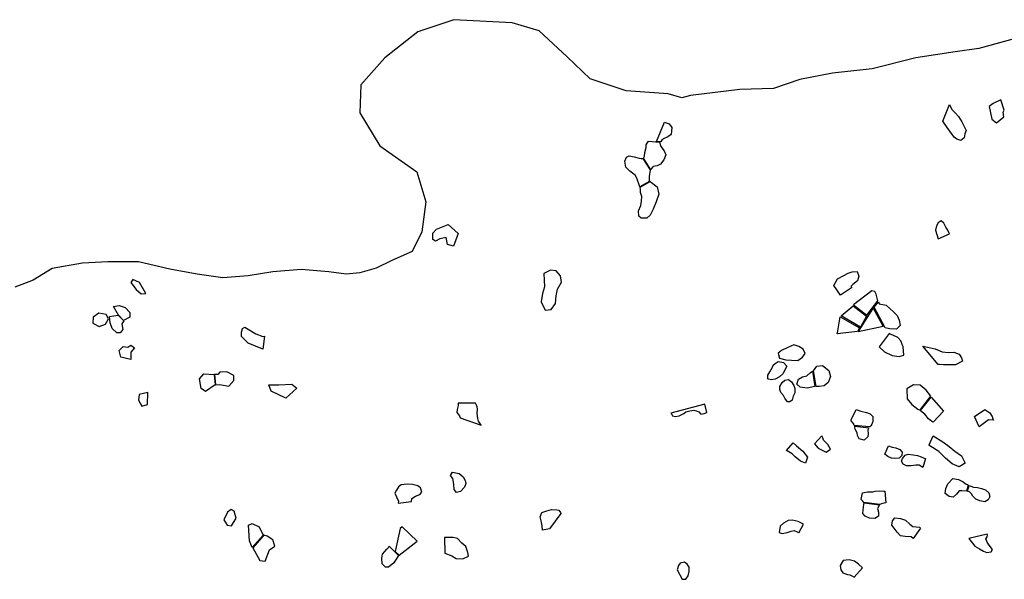
# Model space of a CAD drawing. Extents: x 77.7 to 104.9, y 692.6 to 711.8.
# Drawn here: x 88.4 to 93.4, y 707.8 to 710.7 of the extents above; entities that cross this region are included whole.
import ezdxf

# ---------------------------------------------------------------- set-up
doc = ezdxf.new("R2010")
doc.units = 0
doc.layers.add('BOUNDARY', color=1, linetype='CONTINUOUS')
doc.layers.add('CLASSIC', color=2, linetype='CONTINUOUS')

msp = doc.modelspace()

# ---------------------------------------------------------------- linework, layer by layer
at = {"layer": 'BOUNDARY'}
msp.add_lwpolyline([(93.5474, 710.6464), (93.2781, 710.5722), (93.1559, 710.5552), (92.9554, 710.5248), (92.7294, 710.468), (92.5264, 710.4455), (92.3589, 710.4137), (92.2227, 710.3664), (92.0503, 710.3611), (91.7966, 710.3314), (91.7517, 710.319), (91.6828, 710.34), (91.4667, 710.3554), (91.2815, 710.4171), (91.1631, 710.5302), (91.0191, 710.6639), (90.8801, 710.705), (90.5817, 710.7205), (90.3965, 710.6588), (90.2267, 710.5251), (90.1032, 710.3863), (90.098, 710.2423), (90.2009, 710.0726), (90.3913, 709.9389), (90.4376, 709.7847), (90.417, 709.6304), (90.3669, 709.5303), (90.2619, 709.4839), (90.1818, 709.4434), (90.0989, 709.4196), (90.0287, 709.4133), (89.9393, 709.4252), (89.7963, 709.4371), (89.6513, 709.4245), (89.5237, 709.4037), (89.3951, 709.394), (89.2626, 709.4124), (89.1222, 709.4395), (88.9619, 709.4765), (88.8039, 709.4758), (88.6727, 709.47), (88.5174, 709.4415), (88.4207, 709.3815), (88.325, 709.3457)], dxfattribs=at)
at = {"layer": 'CLASSIC'}
for points in [[(93.4071, 710.2212), (93.403, 710.2454), (93.4086, 710.2552), (93.3906, 710.3093), (93.3515, 710.2891), (93.3306, 710.2744), (93.3458, 710.2097), (93.3687, 710.1911)], [(93.1279, 710.2852), (93.1396, 710.2586), (93.1584, 710.2407), (93.1737, 710.2235), (93.191, 710.1964), (93.2125, 710.1508), (93.2069, 710.1338), (93.2027, 710.1133), (93.1852, 710.0993), (93.165, 710.1066), (93.1511, 710.1166), (93.1164, 710.1674), (93.0934, 710.1999)], [(91.6632, 710.1934), (91.6869, 710.1846), (91.7009, 710.1671), (91.6992, 710.1479), (91.6973, 710.13), (91.6808, 710.1178), (91.6579, 710.1089), (91.649, 710.102), (91.6443, 710.0921), (91.6218, 710.0944)], [(91.5804, 710.0967), (91.6369, 710.0904), (91.6444, 710.0695), (91.6613, 710.0461), (91.6708, 710.0257), (91.6597, 709.9996), (91.6428, 709.9785), (91.6256, 709.97), (91.6058, 709.9662), (91.6027, 709.9639), (91.5951, 709.9549), (91.5923, 709.9489), (91.5547, 710.0086), (91.5602, 710.019), (91.563, 710.0375), (91.569, 710.0646), (91.569, 710.0771), (91.574, 710.0867)], [(91.5363, 709.8616), (91.5218, 709.9067), (91.5121, 709.921), (91.4861, 709.942), (91.4646, 709.9636), (91.4594, 709.9936), (91.4675, 710.0144), (91.4821, 710.021), (91.5067, 710.0157), (91.5325, 710.0087), (91.544, 710.0068), (91.5521, 710.0075), (91.5521, 710.0075), (91.5901, 709.949), (91.5854, 709.9154), (91.5851, 709.8951), (91.5881, 709.8903)], [(91.5899, 709.8883), (91.6253, 709.8609), (91.6341, 709.8246), (91.6213, 709.7853), (91.6052, 709.747), (91.5905, 709.7164), (91.5732, 709.701), (91.544, 709.7), (91.5311, 709.7115), (91.5302, 709.7386), (91.5412, 709.7655), (91.5454, 709.7876), (91.5472, 709.8126), (91.5403, 709.8321), (91.5398, 709.8459), (91.539, 709.8604)], [(90.5521, 709.6684), (90.6028, 709.6225), (90.5791, 709.5569), (90.5484, 709.5656), (90.5413, 709.6021), (90.5084, 709.5938), (90.4863, 709.5829), (90.473, 709.5906), (90.474, 709.6238), (90.4914, 709.645), (90.5257, 709.6576)], [(93.0854, 709.6865), (93.0685, 709.676), (93.0615, 709.6618), (93.0564, 709.6385), (93.0691, 709.5952), (93.1274, 709.6207), (93.1187, 709.6395), (93.109, 709.6544), (93.0979, 709.6751)], [(91.0427, 709.417), (91.0466, 709.3474), (91.0368, 709.3144), (91.029, 709.2706), (91.0503, 709.2284), (91.0808, 709.2314), (91.1039, 709.2627), (91.1071, 709.3014), (91.1131, 709.3352), (91.1339, 709.3721), (91.1292, 709.4038), (91.1062, 709.4299), (91.0779, 709.433)], [(92.5681, 709.3053), (92.5333, 709.3553), (92.5527, 709.3884), (92.5848, 709.4066), (92.6069, 709.4187), (92.6275, 709.4258), (92.6532, 709.4265), (92.6618, 709.4033), (92.6545, 709.378), (92.6307, 709.3604), (92.6225, 709.3519), (92.6238, 709.3435), (92.6238, 709.3435)], [(88.9754, 709.3119), (88.9991, 709.3136), (88.9654, 709.3706), (88.9318, 709.386), (88.9221, 709.3698), (88.9486, 709.3335)], [(92.7021, 709.2029), (92.7598, 709.276), (92.7509, 709.3095), (92.7443, 709.3239), (92.7281, 709.328), (92.6351, 709.2549), (92.7021, 709.2029)], [(88.8848, 709.1753), (88.8589, 709.2016), (88.8323, 709.2461), (88.8609, 709.2524), (88.8934, 709.2424), (88.9157, 709.2167), (88.9166, 709.1925)], [(92.7016, 709.1965), (92.6698, 709.1415), (92.5705, 709.1997), (92.6324, 709.2499)], [(92.7399, 709.2431), (92.7636, 709.2714), (92.7666, 709.2609), (92.8015, 709.2541), (92.8402, 709.22), (92.8595, 709.2014), (92.8698, 709.1765), (92.8738, 709.15), (92.8554, 709.1299), (92.82, 709.1317), (92.7973, 709.1371), (92.7973, 709.1371)], [(88.7575, 709.2124), (88.7289, 709.1924), (88.7259, 709.1615), (88.7592, 709.1436), (88.7923, 709.1563), (88.8062, 709.1838), (88.7948, 709.2056)], [(88.8123, 709.1952), (88.856, 709.2018), (88.8855, 709.1726), (88.8762, 709.1571), (88.8813, 709.1288), (88.8676, 709.1123), (88.85, 709.1114), (88.8259, 709.1341), (88.8152, 709.1633)], [(92.565, 709.1942), (92.6654, 709.1365), (92.6555, 709.1185), (92.5509, 709.107), (92.5525, 709.1123)], [(92.6588, 709.1186), (92.7873, 709.1463), (92.736, 709.2407)], [(89.5992, 709.0275), (89.5237, 709.0578), (89.4906, 709.0935), (89.4905, 709.1147), (89.4955, 709.1343), (89.5078, 709.1405), (89.5645, 709.1067), (89.599, 709.0929), (89.609, 709.0943)], [(92.818, 709.1084), (92.7667, 709.0391), (92.7944, 709.0145), (92.8332, 708.9944), (92.8681, 708.9906), (92.8932, 708.9973), (92.8897, 709.0402), (92.8774, 709.0707), (92.8615, 709.0875), (92.8372, 709.0994), (92.8219, 709.1053), (92.818, 709.1084)], [(88.9406, 709.0348), (88.922, 709.0124), (88.9225, 708.9745), (88.8697, 708.9861), (88.8622, 709.0214), (88.8822, 709.0422), (88.906, 709.0374), (88.9214, 709.0488)], [(92.2977, 709.0359), (92.2642, 709.0204), (92.2473, 709.0066), (92.2544, 708.9809), (92.2862, 708.9732), (92.3164, 708.9715), (92.3484, 708.9697), (92.3728, 708.9865), (92.3857, 709.0062), (92.3764, 709.028), (92.3534, 709.0415), (92.3272, 709.0502)], [(92.9911, 709.0429), (93.054, 709.0286), (93.0894, 709.0133), (93.1225, 709.0106), (93.1504, 709.0115), (93.1769, 709.0028), (93.189, 708.9835), (93.1941, 708.9665), (93.158, 708.947), (93.0973, 708.9472), (93.0756, 708.9487), (93.0689, 708.9487), (93.0689, 708.9487)], [(92.1943, 708.8752), (92.1936, 708.8941), (92.2043, 708.9116), (92.2175, 708.9344), (92.222, 708.9458), (92.2312, 708.9539), (92.2479, 708.9643), (92.2755, 708.9593), (92.2914, 708.9403), (92.2719, 708.9009), (92.2534, 708.8858), (92.2322, 708.8743), (92.2132, 708.8699), (92.1983, 708.8737)], [(92.4282, 708.9171), (92.4458, 708.9399), (92.4745, 708.9438), (92.5074, 708.9184), (92.516, 708.8872), (92.5043, 708.8571), (92.4834, 708.84), (92.4572, 708.8362), (92.4419, 708.8355), (92.4419, 708.8355)], [(89.3506, 708.8973), (89.3544, 708.8447), (89.3054, 708.8095), (89.2831, 708.8262), (89.2743, 708.8745), (89.2968, 708.9014)], [(89.3558, 708.8437), (89.3775, 708.8469), (89.4244, 708.8382), (89.4501, 708.8664), (89.4509, 708.8928), (89.4154, 708.9113), (89.3795, 708.9101), (89.3681, 708.8979), (89.3518, 708.8974)], [(92.4231, 708.9153), (92.4349, 708.8367), (92.3967, 708.827), (92.3604, 708.8319), (92.3436, 708.8487), (92.3525, 708.8739), (92.3719, 708.8849), (92.3952, 708.8901), (92.4119, 708.9056)], [(89.6311, 708.844), (89.6813, 708.8447), (89.7482, 708.8483), (89.7743, 708.8269), (89.7185, 708.7764), (89.6422, 708.8121)], [(92.2952, 708.7576), (92.2816, 708.7758), (92.2739, 708.7893), (92.2616, 708.8053), (92.2554, 708.8197), (92.2556, 708.8356), (92.2671, 708.8558), (92.2816, 708.8691), (92.3006, 708.8726), (92.315, 708.8599), (92.3274, 708.8409), (92.3333, 708.8258), (92.3323, 708.8032), (92.3238, 708.7866), (92.3191, 708.7652), (92.307, 708.7572), (92.2997, 708.7572)], [(92.9777, 708.717), (93.0309, 708.7858), (93.0074, 708.8173), (92.9774, 708.8422), (92.9424, 708.8445), (92.908, 708.8239), (92.9098, 708.7717), (92.9337, 708.7441), (92.9641, 708.7187), (92.9713, 708.7166)], [(88.9644, 708.7947), (88.9608, 708.7653), (88.978, 708.7347), (89.0077, 708.7438), (89.0084, 708.8047)], [(90.6039, 708.7496), (90.6038, 708.7389), (90.5985, 708.718), (90.5972, 708.7017), (90.6094, 708.6855), (90.6129, 708.6755), (90.722, 708.6368), (90.7074, 708.6586), (90.7041, 708.671), (90.7013, 708.6972), (90.7018, 708.7203), (90.7009, 708.7311), (90.6974, 708.7405), (90.6932, 708.7496)], [(91.6963, 708.699), (91.7008, 708.6922), (91.7052, 708.6844), (91.7203, 708.682), (91.739, 708.686), (91.7622, 708.6973), (91.7734, 708.7051), (91.7937, 708.7115), (91.8137, 708.7141), (91.8309, 708.7099), (91.8392, 708.7049), (91.8499, 708.6943), (91.868, 708.6968), (91.8813, 708.7024), (91.8702, 708.7443)], [(92.9793, 708.7134), (93.0337, 708.7807), (93.0961, 708.7093), (93.0438, 708.652), (93.0371, 708.6555), (93.0205, 708.669), (93, 708.6944), (92.9795, 708.7093)], [(92.6384, 708.6362), (92.6338, 708.6459), (92.6228, 708.6601), (92.622, 708.6638), (92.622, 708.6638), (92.622, 708.6638), (92.622, 708.6638), (92.6485, 708.7171), (92.6722, 708.7098), (92.7017, 708.7016), (92.7205, 708.6949), (92.7333, 708.6811), (92.7342, 708.6565), (92.7284, 708.642), (92.7236, 708.6331), (92.7177, 708.6282)], [(93.2568, 708.6818), (93.3088, 708.7181), (93.3349, 708.6999), (93.347, 708.6822), (93.3498, 708.6706), (93.3538, 708.6621), (93.3276, 708.6651), (93.2808, 708.628), (93.2808, 708.628), (93.2808, 708.628), (93.2808, 708.628)], [(92.6409, 708.6315), (92.7131, 708.624), (92.7077, 708.6136), (92.71, 708.593), (92.7087, 708.5769), (92.6896, 708.5608), (92.663, 708.5672), (92.6541, 708.5838), (92.6525, 708.5983), (92.6432, 708.6174), (92.6404, 708.6235), (92.6409, 708.6315), (92.6409, 708.6315)], [(92.2896, 708.5075), (92.3239, 708.5464), (92.3419, 708.5304), (92.3732, 708.5042), (92.3982, 708.473), (92.388, 708.4424), (92.3612, 708.4518), (92.3339, 708.475), (92.3184, 708.4901), (92.2927, 708.5055), (92.2896, 708.5075)], [(92.4332, 708.5411), (92.4525, 708.5191), (92.4945, 708.499), (92.5165, 708.5139), (92.5019, 708.538), (92.4797, 708.5596), (92.4773, 708.5714), (92.4721, 708.583)], [(93.0435, 708.5832), (93.094, 708.5515), (93.1261, 708.5268), (93.1547, 708.5039), (93.19, 708.4794), (93.2082, 708.4413), (93.1778, 708.4228), (93.1409, 708.4381), (93.1071, 708.4675), (93.0732, 708.5024), (93.027, 708.5316), (93.0227, 708.5357)], [(92.7945, 708.4882), (92.815, 708.5313), (92.8328, 708.5247), (92.8523, 708.5208), (92.8721, 708.5123), (92.8838, 708.4986), (92.8824, 708.4811), (92.8697, 708.4675), (92.8466, 708.4656), (92.8301, 708.4682), (92.8111, 708.4771), (92.8043, 708.4815), (92.7945, 708.4882)], [(92.9904, 708.4189), (92.9717, 708.4324), (92.9548, 708.4324), (92.9311, 708.4287), (92.9068, 708.4278), (92.889, 708.4365), (92.8815, 708.4518), (92.8856, 708.466), (92.8995, 708.4837), (92.916, 708.4891), (92.9412, 708.4853), (92.9628, 708.4809), (92.9822, 708.4746), (92.9967, 708.468), (93.0042, 708.4665)], [(90.6365, 708.3195), (90.6154, 708.2964), (90.5946, 708.2905), (90.5828, 708.3074), (90.5808, 708.3348), (90.5762, 708.3638), (90.5635, 708.3795), (90.5742, 708.3958), (90.6078, 708.3896), (90.6293, 708.3718), (90.639, 708.3538), (90.642, 708.3382)], [(90.3638, 708.2452), (90.3659, 708.26), (90.384, 708.273), (90.4065, 708.281), (90.4169, 708.2938), (90.4103, 708.3145), (90.3965, 708.3264), (90.3683, 708.3324), (90.3409, 708.3343), (90.3104, 708.3312), (90.297, 708.3201), (90.2864, 708.3036), (90.2773, 708.2877), (90.2866, 708.2698), (90.2964, 708.2466), (90.2945, 708.2362)], [(93.2153, 708.2978), (93.1907, 708.2993), (93.1769, 708.2994), (93.1639, 708.2826), (93.1471, 708.267), (93.1255, 708.2708), (93.1057, 708.2869), (93.1092, 708.3125), (93.1198, 708.336), (93.1447, 708.3624), (93.1737, 708.3586), (93.1969, 708.3469), (93.2098, 708.336), (93.2205, 708.3319), (93.2229, 708.3285)], [(92.6879, 708.2398), (92.6828, 708.246), (92.6795, 708.2506), (92.6739, 708.255), (92.6806, 708.2893), (92.7065, 708.2941), (92.7335, 708.2939), (92.7465, 708.2977), (92.7668, 708.2993), (92.791, 708.2975), (92.7952, 708.2978), (92.8003, 708.2383), (92.7894, 708.2358), (92.7789, 708.2329), (92.7691, 708.2294)], [(93.22, 708.2983), (93.2281, 708.3268), (93.251, 708.3186), (93.2712, 708.3162), (93.2916, 708.3116), (93.3121, 708.3045), (93.3296, 708.2903), (93.3353, 708.2709), (93.3262, 708.2529), (93.3097, 708.2434), (93.2841, 708.2488), (93.2629, 708.2568), (93.2479, 708.2721), (93.2411, 708.2851), (93.2311, 708.2939), (93.2226, 708.297), (93.22, 708.2983)], [(92.6891, 708.238), (92.7683, 708.2284), (92.7569, 708.209), (92.7633, 708.1896), (92.7625, 708.17), (92.7436, 708.158), (92.717, 708.1601), (92.694, 708.169), (92.6823, 708.1831), (92.6838, 708.2013), (92.6854, 708.2175), (92.687, 708.2271), (92.687, 708.2319)], [(89.4371, 708.2033), (89.4178, 708.1901), (89.399, 708.1512), (89.4172, 708.1238), (89.439, 708.1204), (89.462, 708.1595), (89.4519, 708.1951)], [(91.0725, 708.1042), (91.037, 708.0978), (91.0356, 708.1194), (91.029, 708.1449), (91.0254, 708.1659), (91.0334, 708.1879), (91.0582, 708.1966), (91.082, 708.2035), (91.11, 708.2023), (91.1213, 708.2012), (91.1288, 708.1877), (91.13, 708.1828), (91.13, 708.1828)], [(89.6022, 708.0716), (89.5449, 708.008), (89.5305, 708.0429), (89.5268, 708.1233), (89.5458, 708.1327), (89.581, 708.1151)], [(92.3779, 708.129), (92.3496, 708.1415), (92.3195, 708.1489), (92.2988, 708.1477), (92.2745, 708.1346), (92.2584, 708.1182), (92.2527, 708.0865), (92.2676, 708.0811), (92.2939, 708.0855), (92.3139, 708.0926), (92.3299, 708.0967), (92.3447, 708.0895), (92.3512, 708.0855), (92.3539, 708.0837)], [(92.9402, 708.0558), (92.931, 708.0639), (92.9006, 708.065), (92.876, 708.0682), (92.8586, 708.0879), (92.8437, 708.1088), (92.8306, 708.1233), (92.8351, 708.1455), (92.8474, 708.161), (92.8752, 708.1583), (92.902, 708.1495), (92.9245, 708.1292), (92.9388, 708.1169), (92.9566, 708.1141), (92.9735, 708.1131), (92.9778, 708.1073)], [(90.3159, 708.1141), (90.3061, 708.106), (90.2798, 707.988), (90.2994, 707.97), (90.3935, 708.0421)], [(89.5483, 708.0071), (89.5836, 707.9416), (89.611, 707.9393), (89.6333, 707.9974), (89.6608, 708.0156), (89.652, 708.0481), (89.6228, 708.0676), (89.6054, 708.0714)], [(90.5352, 707.9789), (90.5711, 707.9667), (90.5926, 707.9524), (90.627, 707.95), (90.6556, 707.9638), (90.6535, 707.9829), (90.6422, 708.0131), (90.6228, 708.0306), (90.6005, 708.0542), (90.5782, 708.0599), (90.5472, 708.0594), (90.5327, 708.0602), (90.5327, 708.0602)], [(93.2265, 708.0557), (93.2582, 708.0164), (93.281, 708.0027), (93.3028, 707.9899), (93.3186, 707.9833), (93.3414, 707.9858), (93.3479, 707.9986), (93.3307, 708.0215), (93.3209, 708.0366), (93.3148, 708.0533), (93.3205, 708.0642), (93.3229, 708.0732), (93.3214, 708.0774)], [(90.2975, 707.9679), (90.2723, 707.9291), (90.2458, 707.9084), (90.2293, 707.9073), (90.2134, 707.9246), (90.2111, 707.9546), (90.2145, 707.9743), (90.236, 708.0004), (90.2451, 708.0088), (90.2485, 708.0151)], [(91.735, 707.9169), (91.7289, 707.8938), (91.7545, 707.8453), (91.7727, 707.8453), (91.7853, 707.8624), (91.7898, 707.885), (91.7898, 707.9081), (91.779, 707.9233), (91.7653, 707.934), (91.7432, 707.9279)], [(92.6801, 707.9049), (92.6602, 707.9228), (92.6399, 707.9393), (92.6113, 707.9449), (92.5811, 707.9427), (92.5662, 707.9166), (92.57, 707.8948), (92.5803, 707.8778), (92.6027, 707.8698), (92.6158, 707.8688), (92.6251, 707.8632), (92.6372, 707.857)]]:
    msp.add_lwpolyline(points, close=True, dxfattribs=at)

doc.saveas('drawing.dxf')
